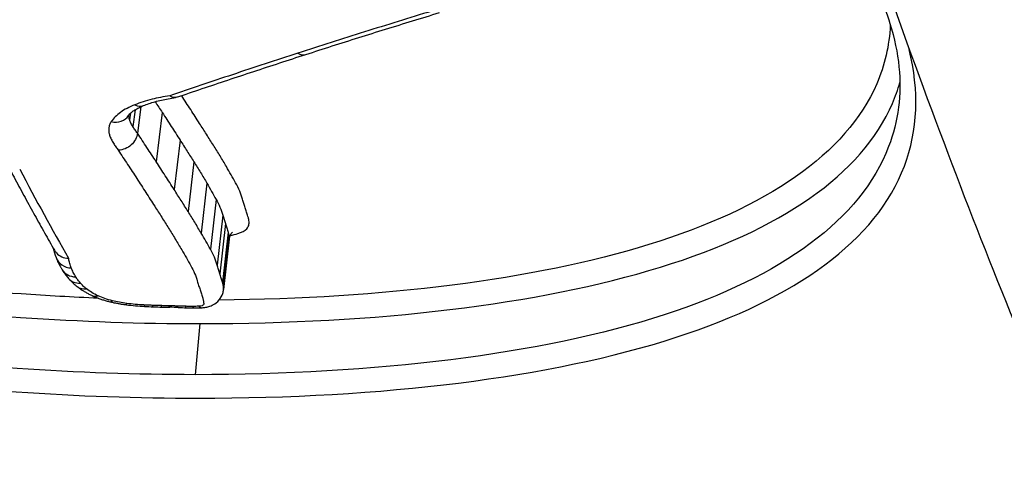
# Model space of a CAD drawing. Units: millimetres. Extents: x -5697 to 6806, y -2795 to 3119.
# Drawn here: x -990 to -985, y 346 to 348 of the extents above; entities that cross this region are included whole.
import ezdxf

# ---------------------------------------------------------------- set-up
doc = ezdxf.new("R2010")
doc.units = ezdxf.units.MM
doc.header["$LTSCALE"] = 100
doc.layers.add('SW_Toestellen', color=2, linetype='Continuous')

msp = doc.modelspace()

# ---------------------------------------------------------------- linework, layer by layer
at = {"layer": 'SW_Toestellen'}
for p, q in [((-989.0781, 347.8996), (-989.0787, 347.9006)), ((-989.3344, 347.8225), (-989.3462, 347.7306)), ((-989.3018, 347.8398), (-989.3205, 347.6936)), ((-989.3595, 347.8033), (-989.3641, 347.7678)), ((-989.1846, 347.8073), (-989.2181, 347.5373)), ((-989.0868, 347.6557), (-989.1197, 347.3844)), ((-989.0109, 347.5361), (-989.0432, 347.2637)), ((-988.9396, 347.4187), (-988.9712, 347.1452)), ((-988.8891, 347.3305), (-988.9203, 347.0562)), ((-988.8527, 347.244), (-988.8834, 346.9689)), ((-988.8378, 347.1968), (-988.8683, 346.9213)), ((-988.8232, 347.1501), (-988.8535, 346.8742)), ((-988.8194, 347.1345), (-988.8496, 346.8584)), ((-988.8179, 347.1118), (-988.8479, 346.8355)), ((-988.9777, 346.6473), (-989.005, 346.3668))]:
    msp.add_line(p, q, dxfattribs=at)
for centre, major_axis, ratio, start_param, end_param in [((-990.3398, 378.5364), (2.971, 36.8302), 0.29651, 1.463741, 3.528787), ((-988.4273, 348.2218), (0.0308, -0.0951), 0.643206, 5.637971, 6.283185), ((-989.3244, 347.9388), (0.0371, -0.0929), 0.702302, 5.607966, 6.283185), ((-989.4531, 347.8467), (0.0832, -0.0555), 0.877747, 5.120466, 6.283185), ((-986.2036, 377.5), (0, 33.4), 0.256513, 2.686707, 2.721334), ((-988.1282, 347.3169), (-1.6631, -0.2107), 0.507618, 0.053343, 0.115378), ((-989.6739, 347.0446), (-0.0939, -0.0343), 0.903405, 0, 1.147166), ((-989.6501, 346.9964), (-0.0849, -0.0529), 0.881237, 0, 0.961823), ((-989.6243, 346.9617), (-0.0755, -0.0655), 0.851463, 0, 0.82553), ((-989.5906, 346.93), (-0.0622, -0.0783), 0.788472, 0, 0.672736), ((-989.5268, 346.8916), (-0.0427, -0.0904), 0.619902, 0, 0.50652), ((-989.4486, 346.8648), (-0.0237, -0.0971), 0.303319, 0, 0.408887), ((-989.3699, 346.8505), (-0.0123, -0.0992), 0.03501, 0, 0.387757), ((-989.3329, 346.9972), (0.6206, -0.0676), 0.400519, 4.676644, 4.838619), ((-989.2758, 346.8419), (-0.0058, -0.0998), 0.123272, 5.893175, 6.283185), ((-989.3561, 347.0951), (0.8719, -0.095), 0.394099, 4.840812, 4.89537), ((-989.2307, 346.8398), (-0.0036, -0.0999), 0.175207, 5.890057, 6.283185), ((-989.4991, 347.4703), (1.8312, -0.1995), 0.385355, 4.899317, 4.926289), ((-989.183, 346.8384), (-0.0025, -0.1), 0.200145, 5.888149, 6.283185), ((-989.9201, 348.4076), (4.2221, -0.4596), 0.38086, 4.928547, 4.938774), ((-989.1409, 346.8374), (-0.0021, -0.1), 0.209459, 5.887392, 6.283185), ((-989.0938, 346.8361), (-0.0036, -0.0999), 0.174116, 5.890422, 6.283185), ((-989.049, 346.8347), (-0.0026, -0.1), 0.198272, 5.888592, 6.283185), ((-989.0083, 346.8341), (0, -0.1), 0.256386, 5.882778, 6.283185), ((-988.9737, 346.8348), (0.0036, -0.0999), 0.33383, 5.871954, 6.283185), ((-988.92, 346.3), (1.1505, -0.1246), 0.365032, 1.765034, 1.80519), ((-989.3523, 347.4451), (1.7778, -0.1935), 0.385323, 4.898015, 4.924116), ((-989.1675, 347.0322), (0.7186, -0.0787), 0.400087, 4.918044, 4.979379), ((-989.1121, 346.9461), (0.4886, -0.0547), 0.419047, 4.97323, 5.053883)]:
    msp.add_ellipse(centre, major_axis=major_axis, ratio=ratio, start_param=start_param, end_param=end_param, dxfattribs=at)
for points, knots in [([(-990.9176, 383.4394), (-990.826, 381.4165), (-990.6974, 379.373), (-990.3697, 375.3003), (-990.1708, 373.2711), (-989.7071, 369.2741), (-989.4425, 367.3063), (-988.8531, 363.4767), (-988.5282, 361.6151), (-987.8237, 358.0377), (-987.4439, 356.3228), (-986.6332, 353.0705), (-986.2018, 351.5358), (-985.2941, 348.6914), (-984.8179, 347.3837), (-983.8189, 345.0228), (-983.2978, 343.97), (-982.169, 342.1081), (-981.5672, 341.2948), (-980.4147, 340.2021), (-979.9504, 339.8424), (-978.8657, 339.2564), (-978.2368, 339.0327), (-977.5557, 338.9542)], [-1.185324, -1.185324, -1.185324, -1.185324, -1.022092, -1.022092, -0.859162, -0.859162, -0.696223, -0.696223, -0.532889, -0.532889, -0.368551, -0.368551, -0.20208, -0.20208, -0.0344, -0.0344, 0.13328, 0.13328, 0.30096, 0.30096, 0.396218, 0.396218, 0.491477, 0.491477, 0.491477, 0.491477]), ([(-986.803, 364.1344), (-986.7991, 364.0962), (-986.7952, 364.0581), (-986.5873, 362.024), (-986.3408, 360.0977), (-985.4686, 354.4862), (-984.7225, 351.1208), (-983.2705, 346.4047), (-982.6363, 344.7668), (-981.227, 341.9344), (-980.4479, 340.8019), (-978.7874, 339.2419), (-977.91, 338.8706), (-977.0339, 338.9467)], [-5.393075, -5.393075, -5.393075, -5.393075, -5.380776, -5.380776, -4.736422, -4.736422, -3.413264, -3.413264, -2.527581, -2.527581, -1.560126, -1.560126, -0.531295, -0.531295, -0.531295, -0.531295]), ([(-991.2972, 351.3288), (-992.3057, 351.3288), (-993.2477, 351.1246), (-994.6351, 350.4295), (-995.0977, 349.9563), (-995.4155, 349.0054), (-995.3305, 348.5365), (-994.7039, 347.6832), (-994.1517, 347.3022), (-992.8968, 346.779), (-992.2601, 346.6007), (-991.0657, 346.3768), (-990.5242, 346.3098), (-989.6507, 346.2493), (-989.3164, 346.2377), (-988.99, 346.2377)], [-1.627453, -1.627453, -1.627453, -1.627453, -1.314426, -1.314426, -1.015302, -1.015302, -0.747997, -0.747997, -0.474083, -0.474083, -0.263379, -0.263379, -0.1013, -0.1013, 0, 0, 0, 0]), ([(-991.2813, 351.3071), (-991.15, 351.3071), (-991.0175, 351.3038), (-990.7512, 351.2904), (-990.6173, 351.2804), (-990.349, 351.2537), (-990.2145, 351.2371), (-989.946, 351.1974), (-989.8119, 351.1744), (-989.5448, 351.1221), (-989.4119, 351.0929), (-989.148, 351.0286), (-989.0171, 350.9935), (-988.7581, 350.9177), (-988.6301, 350.8771), (-988.3778, 350.7907), (-988.2534, 350.745), (-988.0093, 350.6489), (-987.8895, 350.5985), (-987.6551, 350.4937), (-987.5405, 350.4393), (-987.3174, 350.3268), (-987.2088, 350.2688), (-986.9983, 350.1498), (-986.8964, 350.0889), (-986.6999, 349.9646), (-986.6053, 349.9013), (-986.4238, 349.773), (-986.337, 349.708), (-986.1718, 349.5768), (-986.0933, 349.5107), (-985.9451, 349.3779), (-985.8753, 349.3113), (-985.745, 349.1781), (-985.6843, 349.1116), (-985.5723, 348.9791), (-985.521, 348.9133), (-985.4278, 348.7826), (-985.3859, 348.7179), (-985.3117, 348.59), (-985.2794, 348.5268), (-985.2268, 348.4079), (-985.2057, 348.3521), (-985.1631, 348.2153), (-985.1465, 348.1357), (-985.1309, 347.9819), (-985.1318, 347.9077), (-985.1411, 347.8362)], [0, 0, 0, 0, 0.0412875, 0.0412875, 0.0825821, 0.0825821, 0.1238748, 0.1238748, 0.1651616, 0.1651616, 0.206437, 0.206437, 0.2476923, 0.2476923, 0.2889144, 0.2889144, 0.3300919, 0.3300919, 0.3712141, 0.3712141, 0.4122694, 0.4122694, 0.4532422, 0.4532422, 0.4941152, 0.4941152, 0.5348748, 0.5348748, 0.57551, 0.57551, 0.616012, 0.616012, 0.6563729, 0.6563729, 0.6965927, 0.6965927, 0.7366919, 0.7366919, 0.776726, 0.776726, 0.8168104, 0.8168104, 0.853381, 0.853381, 0.9082369, 0.9082369, 0.9630928, 0.9630928, 0.9630928, 0.9630928]), ([(-989.5361, 346.7871), (-989.6765, 346.7927), (-989.8176, 346.8004), (-990.4802, 346.8467), (-991.0052, 346.9124), (-992.1623, 347.1317), (-992.7787, 347.3063), (-993.9866, 347.8179), (-994.5129, 348.19), (-995.0739, 348.997), (-995.1416, 349.424), (-995.0013, 349.8315)], [0.0555994, 0.0555994, 0.0555994, 0.0555994, 0.098261, 0.098261, 0.2554786, 0.2554786, 0.4598614, 0.4598614, 0.7250498, 0.7250498, 0.9705024, 0.9705024, 0.9705024, 0.9705024]), ([(-995.1826, 349.4176), (-995.2011, 349.111), (-995.1095, 348.8029), (-994.6121, 348.0873), (-994.0743, 347.7074), (-992.8407, 347.186), (-992.2115, 347.0084), (-991.0307, 346.7855), (-990.4951, 346.7189), (-989.6312, 346.6588), (-989.3005, 346.6473), (-988.9777, 346.6473)], [-0.9025017, -0.9025017, -0.9025017, -0.9025017, -0.7250498, -0.7250498, -0.4598614, -0.4598614, -0.2554786, -0.2554786, -0.098261, -0.098261, 0, 0, 0, 0]), ([(-989.005, 346.3668), (-989.3251, 346.3668), (-989.653, 346.3782), (-990.5095, 346.4378), (-991.0404, 346.5039), (-992.2112, 346.7242), (-992.8352, 346.8995), (-994.0648, 347.4131), (-994.6055, 347.7866), (-995.1678, 348.5521), (-995.2674, 348.9267), (-995.2089, 349.2952)], [0, 0, 0, 0, 0.1012998, 0.1012998, 0.2633794, 0.2633794, 0.4740829, 0.4740829, 0.7479974, 0.7479974, 0.9703667, 0.9703667, 0.9703667, 0.9703667]), ([(-987.7031, 348.3654), (-987.8277, 348.3275), (-987.9514, 348.2892), (-988.1969, 348.212), (-988.3187, 348.1731), (-988.4395, 348.1339)], [-0.09958112, -0.09958112, -0.09958112, -0.09958112, -0.04978954, -0.04978954, 0, 0, 0, 0]), ([(-988.3965, 348.1266), (-988.3483, 348.1422), (-988.2999, 348.1578), (-988.2028, 348.1888), (-988.1541, 348.2043), (-988.0564, 348.2351), (-988.0073, 348.2504), (-987.909, 348.281), (-987.8597, 348.2963), (-987.7608, 348.3267), (-987.7112, 348.3418), (-987.6615, 348.3569)], [0, 0, 0, 0, 0.01991622, 0.01991622, 0.03983245, 0.03983245, 0.05974867, 0.05974867, 0.0796649, 0.0796649, 0.09958112, 0.09958112, 0.09958112, 0.09958112]), ([(-985.1865, 348.2886), (-985.192, 348.1758), (-985.2167, 348.0676), (-985.4267, 347.5814), (-985.8674, 347.281), (-987.1457, 346.8858), (-987.9742, 346.7849), (-988.8734, 346.7767)], [0.9021926, 0.9021926, 0.9021926, 0.9021926, 0.9783376, 0.9783376, 1.2641283, 1.2641283, 1.5451014, 1.5451014, 1.5451014, 1.5451014]), ([(-988.99, 346.2377), (-987.9815, 346.2377), (-987.0532, 346.3483), (-985.7031, 346.7861), (-985.2627, 347.1063), (-985.0345, 347.7097), (-985.0264, 347.9261), (-985.0826, 348.1546)], [-1.6274534, -1.6274534, -1.6274534, -1.6274534, -1.3144261, -1.3144261, -1.0153022, -1.0153022, -0.8712241, -0.8712241, -0.8712241, -0.8712241]), ([(-988.4395, 348.1339), (-988.5603, 348.0947), (-988.6803, 348.0552), (-988.9151, 347.977), (-989.03, 347.9383), (-989.1441, 347.8994)], [-0.0995394, -0.0995394, -0.0995394, -0.0995394, -0.0497697, -0.0497697, -0.00140246, -0.00140246, -0.00140246, -0.00140246]), ([(-989.1059, 347.8914), (-989.0593, 347.9072), (-989.0125, 347.923), (-988.9188, 347.9546), (-988.8718, 347.9703), (-988.7775, 348.0018), (-988.7302, 348.0175), (-988.6353, 348.0488), (-988.5877, 348.0644), (-988.4923, 348.0956), (-988.4445, 348.1111), (-988.3965, 348.1266)], [0.00057616, 0.00057616, 0.00057616, 0.00057616, 0.02036881, 0.02036881, 0.04016146, 0.04016146, 0.05995411, 0.05995411, 0.07974676, 0.07974676, 0.0995394, 0.0995394, 0.0995394, 0.0995394]), ([(-988.9777, 346.6473), (-988.0139, 346.6473), (-987.1231, 346.7497), (-985.7917, 347.1603), (-985.3428, 347.4661), (-985.1583, 347.8955), (-985.1447, 347.9337), (-985.1337, 347.9727)], [-1.557459, -1.557459, -1.557459, -1.557459, -1.2641283, -1.2641283, -0.9783376, -0.9783376, -0.9510212, -0.9510212, -0.9510212, -0.9510212]), ([(-989.1441, 347.8994), (-989.1779, 347.8944), (-989.2103, 347.8881), (-989.2751, 347.8719), (-989.3071, 347.8617), (-989.3362, 347.85)], [-0.0249173, -0.0249173, -0.0249173, -0.0249173, -0.01320932, -0.01320932, 0, 0, 0, 0]), ([(-989.2873, 347.8459), (-989.2779, 347.8497), (-989.2679, 347.8534), (-989.247, 347.8604), (-989.2361, 347.8637), (-989.2134, 347.87), (-989.2017, 347.873), (-989.1773, 347.8786), (-989.1647, 347.8811), (-989.1389, 347.8859), (-989.1256, 347.888), (-989.112, 347.8899)], [0, 0, 0, 0, 0.00512824, 0.00512824, 0.01025647, 0.01025647, 0.01538471, 0.01538471, 0.02051294, 0.02051294, 0.02564118, 0.02564118, 0.02564118, 0.02564118]), ([(-989.1059, 347.8914), (-989.1101, 347.8899), (-989.1145, 347.8894), (-989.1231, 347.8899), (-989.1272, 347.8909), (-989.1355, 347.894), (-989.1396, 347.8963), (-989.1438, 347.8992), (-989.144, 347.8993), (-989.1441, 347.8994)], [0.009362522, 0.009362522, 0.009362522, 0.009362522, 0.011690018, 0.011690018, 0.01373029, 0.01373029, 0.015771546, 0.015771546, 0.015845213, 0.015845213, 0.015845213, 0.015845213]), ([(-988.9803, 347.748), (-988.9963, 347.773), (-989.0125, 347.7981), (-989.0451, 347.8486), (-989.0615, 347.874), (-989.0781, 347.8996)], [0, 0, 0, 0, 0.0176373, 0.0176373, 0.03527471, 0.03527471, 0.03527471, 0.03527471]), ([(-989.3362, 347.85), (-989.3663, 347.838), (-989.3924, 347.824), (-989.4357, 347.7929), (-989.4527, 347.7759), (-989.4648, 347.7577)], [-0.02727046, -0.02727046, -0.02727046, -0.02727046, -0.01363296, -0.01363296, 0, 0, 0, 0]), ([(-989.3699, 347.7913), (-989.3683, 347.7937), (-989.3661, 347.7965), (-989.3601, 347.803), (-989.3563, 347.8065), (-989.347, 347.8141), (-989.3416, 347.818), (-989.3289, 347.8261), (-989.3217, 347.8301), (-989.3057, 347.8382), (-989.2969, 347.8421), (-989.2873, 347.8459)], [0, 0, 0, 0, 0.00545409, 0.00545409, 0.01090818, 0.01090818, 0.01636228, 0.01636228, 0.02181637, 0.02181637, 0.02727046, 0.02727046, 0.02727046, 0.02727046]), ([(-985.1415, 347.8365), (-985.151, 347.762), (-985.169, 347.6898), (-985.3473, 347.2211), (-985.7799, 346.9065), (-987.105, 346.4759), (-988.0159, 346.3668), (-989.005, 346.3668)], [0.9630928, 0.9630928, 0.9630928, 0.9630928, 1.0153022, 1.0153022, 1.3144261, 1.3144261, 1.6274534, 1.6274534, 1.6274534, 1.6274534]), ([(-989.3641, 347.7678), (-989.3657, 347.7728), (-989.3668, 347.7777), (-989.3678, 347.7865), (-989.3679, 347.7904), (-989.3678, 347.7942)], [0, 0, 0, 0, 0.004233305, 0.004233305, 0.007606143, 0.007606143, 0.007606143, 0.007606143]), ([(-989.3462, 347.7306), (-989.3502, 347.7368), (-989.3537, 347.743), (-989.3597, 347.7554), (-989.3622, 347.7616), (-989.3641, 347.7678)], [0, 0, 0, 0, 0.004895302, 0.004895302, 0.009790604, 0.009790604, 0.009790604, 0.009790604]), ([(-989.1846, 347.8073), (-989.168, 347.7817), (-989.1516, 347.7563), (-989.119, 347.7058), (-989.1028, 347.6807), (-989.0868, 347.6557)], [-0.03527471, -0.03527471, -0.03527471, -0.03527471, -0.0176373, -0.0176373, 0, 0, 0, 0]), ([(-989.4784, 347.7202), (-989.479, 347.714), (-989.4789, 347.7078), (-989.4774, 347.6952), (-989.476, 347.6889), (-989.474, 347.6825)], [-0.00846661, -0.00846661, -0.00846661, -0.00846661, -0.004233305, -0.004233305, 0, 0, 0, 0]), ([(-989.4648, 347.7577), (-989.4687, 347.7517), (-989.4718, 347.7456), (-989.4764, 347.7331), (-989.4778, 347.7267), (-989.4784, 347.7202)], [-0.008915502, -0.008915502, -0.008915502, -0.008915502, -0.004457751, -0.004457751, 0, 0, 0, 0]), ([(-989.3205, 347.6936), (-989.3251, 347.6997), (-989.3295, 347.7059), (-989.3381, 347.7182), (-989.3423, 347.7244), (-989.3462, 347.7306)], [0, 0, 0, 0, 0.004389975, 0.004389975, 0.00877995, 0.00877995, 0.00877995, 0.00877995]), ([(-988.9043, 347.6282), (-988.9167, 347.648), (-988.9293, 347.6679), (-988.9546, 347.7078), (-988.9674, 347.7278), (-988.9803, 347.748)], [0, 0, 0, 0, 0.01420749, 0.01420749, 0.02841505, 0.02841505, 0.02841505, 0.02841505]), ([(-989.474, 347.6825), (-989.4717, 347.6752), (-989.4687, 347.6678), (-989.4616, 347.6531), (-989.4575, 347.6458), (-989.4528, 347.6384)], [-0.009790604, -0.009790604, -0.009790604, -0.009790604, -0.004895302, -0.004895302, 0, 0, 0, 0]), ([(-989.3205, 347.6936), (-989.3219, 347.6819), (-989.3258, 347.6703), (-989.3379, 347.6483), (-989.346, 347.6382), (-989.3653, 347.6209), (-989.3764, 347.6139), (-989.4004, 347.6037), (-989.413, 347.6008), (-989.4257, 347.6002), (-989.426, 347.6002), (-989.4262, 347.6002)], [-0.01568644, -0.01568644, -0.01568644, -0.01568644, -0.01178071, -0.01178071, -0.00787456, -0.00787456, -0.00396758, -0.00396758, 0, 0, 0.00007293, 0.00007293, 0.00007293, 0.00007293]), ([(-989.2181, 347.5373), (-989.2348, 347.5631), (-989.2517, 347.589), (-989.2858, 347.6411), (-989.303, 347.6673), (-989.3205, 347.6936)], [0, 0, 0, 0, 0.01767039, 0.01767039, 0.03534082, 0.03534082, 0.03534082, 0.03534082]), ([(-989.4528, 347.6384), (-989.4486, 347.6319), (-989.4442, 347.6253), (-989.4353, 347.6126), (-989.4308, 347.6064), (-989.4262, 347.6002)], [-0.00877995, -0.00877995, -0.00877995, -0.00877995, -0.004389975, -0.004389975, -0.000204389, -0.000204389, -0.000204389, -0.000204389]), ([(-989.0868, 347.6557), (-989.0739, 347.6356), (-989.0612, 347.6156), (-989.0359, 347.5757), (-989.0233, 347.5559), (-989.0109, 347.5361)], [-0.02841505, -0.02841505, -0.02841505, -0.02841505, -0.01420749, -0.01420749, 0, 0, 0, 0]), ([(-988.8326, 347.5102), (-988.844, 347.5297), (-988.8557, 347.5493), (-988.8796, 347.5886), (-988.8918, 347.6084), (-988.9043, 347.6282)], [0, 0, 0, 0, 0.01426394, 0.01426394, 0.02852797, 0.02852797, 0.02852797, 0.02852797]), ([(-989.4262, 347.6002), (-989.409, 347.5742), (-989.392, 347.5483), (-989.3581, 347.4966), (-989.3413, 347.4708), (-989.3246, 347.445)], [-0.03514238, -0.03514238, -0.03514238, -0.03514238, -0.01767039, -0.01767039, 0, 0, 0, 0]), ([(-990.0451, 347.5398), (-990.0274, 347.506), (-990.0097, 347.4724), (-989.9741, 347.4058), (-989.9563, 347.3727), (-989.9206, 347.307), (-989.9027, 347.2744), (-989.8669, 347.2096), (-989.8489, 347.1775), (-989.813, 347.1137), (-989.795, 347.082), (-989.777, 347.0506)], [3.20314976, 3.20314976, 3.20314976, 3.20314976, 3.21003516, 3.21003516, 3.21692056, 3.21692056, 3.22380596, 3.22380596, 3.23069136, 3.23069136, 3.23757675, 3.23757675, 3.23757675, 3.23757675]), ([(-989.1197, 347.3844), (-989.1358, 347.4096), (-989.1521, 347.435), (-989.1849, 347.4859), (-989.2015, 347.5116), (-989.2181, 347.5373)], [0, 0, 0, 0, 0.01768788, 0.01768788, 0.0353758, 0.0353758, 0.0353758, 0.0353758]), ([(-989.0109, 347.5361), (-988.9985, 347.5164), (-988.9864, 347.4967), (-988.9626, 347.4576), (-988.951, 347.4381), (-988.9396, 347.4187)], [-0.02852797, -0.02852797, -0.02852797, -0.02852797, -0.01426394, -0.01426394, 0, 0, 0, 0]), ([(-988.7819, 347.4216), (-988.79, 347.4362), (-988.7983, 347.4509), (-988.8152, 347.4805), (-988.8238, 347.4953), (-988.8326, 347.5102)], [0, 0, 0, 0, 0.01088875, 0.01088875, 0.02177749, 0.02177749, 0.02177749, 0.02177749]), ([(-989.3246, 347.445), (-989.3079, 347.4193), (-989.2914, 347.3936), (-989.2586, 347.3427), (-989.2423, 347.3173), (-989.2262, 347.2921)], [-0.0353758, -0.0353758, -0.0353758, -0.0353758, -0.01768788, -0.01768788, 0, 0, 0, 0]), ([(-988.9396, 347.4187), (-988.9309, 347.4039), (-988.9223, 347.3891), (-988.9055, 347.3597), (-988.8973, 347.3451), (-988.8891, 347.3305)], [-0.02177749, -0.02177749, -0.02177749, -0.02177749, -0.01088875, -0.01088875, 0, 0, 0, 0]), ([(-988.7436, 347.3306), (-988.7478, 347.3456), (-988.7531, 347.3607), (-988.7659, 347.391), (-988.7734, 347.4062), (-988.7819, 347.4216)], [0, 0, 0, 0, 0.01137323, 0.01137323, 0.02274556, 0.02274556, 0.02274556, 0.02274556]), ([(-989.0432, 347.2637), (-989.0557, 347.2837), (-989.0683, 347.3037), (-989.0938, 347.3439), (-989.1067, 347.3641), (-989.1197, 347.3844)], [0, 0, 0, 0, 0.01421812, 0.01421812, 0.02843625, 0.02843625, 0.02843625, 0.02843625]), ([(-989.2262, 347.2921), (-989.2132, 347.2719), (-989.2004, 347.2517), (-989.1749, 347.2115), (-989.1623, 347.1915), (-989.1498, 347.1716)], [-0.02843625, -0.02843625, -0.02843625, -0.02843625, -0.01421812, -0.01421812, 0, 0, 0, 0]), ([(-988.8891, 347.3305), (-988.881, 347.3159), (-988.8739, 347.3014), (-988.8618, 347.2726), (-988.8567, 347.2582), (-988.8527, 347.244)], [-0.02274556, -0.02274556, -0.02274556, -0.02274556, -0.01137323, -0.01137323, 0, 0, 0, 0]), ([(-988.7291, 347.2847), (-988.7318, 347.2923), (-988.7343, 347.3), (-988.7391, 347.3153), (-988.7414, 347.323), (-988.7436, 347.3306)], [0, 0, 0, 0, 0.00584365, 0.00584365, 0.0116875, 0.0116875, 0.0116875, 0.0116875]), ([(-988.7143, 347.237), (-988.7165, 347.2449), (-988.7188, 347.2528), (-988.7238, 347.2687), (-988.7264, 347.2767), (-988.7291, 347.2847)], [0, 0, 0, 0, 0.00611058, 0.00611058, 0.01222093, 0.01222093, 0.01222093, 0.01222093]), ([(-988.9712, 347.1452), (-988.9827, 347.1648), (-988.9944, 347.1845), (-989.0184, 347.224), (-989.0307, 347.2438), (-989.0432, 347.2637)], [0, 0, 0, 0, 0.01416105, 0.01416105, 0.02832211, 0.02832211, 0.02832211, 0.02832211]), ([(-988.8527, 347.244), (-988.8504, 347.2361), (-988.8481, 347.2282), (-988.8431, 347.2125), (-988.8406, 347.2047), (-988.8378, 347.1968)], [-0.0116875, -0.0116875, -0.0116875, -0.0116875, -0.00584365, -0.00584365, 0, 0, 0, 0]), ([(-988.7102, 347.2203), (-988.7108, 347.2231), (-988.7114, 347.2259), (-988.7128, 347.2314), (-988.7135, 347.2342), (-988.7143, 347.237)], [0, 0, 0, 0, 0.0021569, 0.0021569, 0.0043138, 0.0043138, 0.0043138, 0.0043138]), ([(-989.1498, 347.1716), (-989.1374, 347.1518), (-989.1252, 347.1321), (-989.1013, 347.0928), (-989.0897, 347.0732), (-989.0782, 347.0538)], [-0.02832211, -0.02832211, -0.02832211, -0.02832211, -0.01416105, -0.01416105, 0, 0, 0, 0]), ([(-988.8378, 347.1968), (-988.8351, 347.189), (-988.8326, 347.1812), (-988.8277, 347.1656), (-988.8254, 347.1578), (-988.8232, 347.1501)], [-0.01222093, -0.01222093, -0.01222093, -0.01222093, -0.00611058, -0.00611058, 0, 0, 0, 0]), ([(-988.8121, 347.1321), (-988.7966, 347.1346), (-988.7823, 347.138), (-988.7479, 347.1491), (-988.7312, 347.1582), (-988.7134, 347.1764), (-988.7092, 347.1848), (-988.7085, 347.1935)], [0.00652497, 0.00652497, 0.00652497, 0.00652497, 0.01219605, 0.01219605, 0.02195289, 0.02195289, 0.02894675, 0.02894675, 0.02894675, 0.02894675]), ([(-988.7085, 347.1935), (-988.7081, 347.1979), (-988.7081, 347.2023), (-988.7087, 347.2113), (-988.7093, 347.2158), (-988.7102, 347.2203)], [0, 0, 0, 0, 0.003529713, 0.003529713, 0.007059426, 0.007059426, 0.007059426, 0.007059426]), ([(-988.9203, 347.0562), (-988.9285, 347.071), (-988.9369, 347.0857), (-988.9538, 347.1154), (-988.9624, 347.1303), (-988.9712, 347.1452)], [0, 0, 0, 0, 0.01081446, 0.01081446, 0.02162892, 0.02162892, 0.02162892, 0.02162892]), ([(-988.8232, 347.1501), (-988.8225, 347.1475), (-988.8218, 347.1449), (-988.8206, 347.1397), (-988.82, 347.1371), (-988.8194, 347.1345)], [-0.0043138, -0.0043138, -0.0043138, -0.0043138, -0.0021569, -0.0021569, 0, 0, 0, 0]), ([(-988.8194, 347.1345), (-988.8186, 347.1306), (-988.8181, 347.1268), (-988.8176, 347.1193), (-988.8176, 347.1155), (-988.8179, 347.1118)], [-0.007059426, -0.007059426, -0.007059426, -0.007059426, -0.003529713, -0.003529713, 0, 0, 0, 0]), ([(-988.7985, 347.1498), (-988.7985, 347.1498), (-988.7988, 347.1496), (-988.8006, 347.1482), (-988.803, 347.1461), (-988.8093, 347.1378), (-988.8132, 347.1311), (-988.8168, 347.1191), (-988.8176, 347.1152), (-988.818, 347.1112)], [0.01841315, 0.01841315, 0.01841315, 0.01841315, 0.02007563, 0.02007563, 0.02344767, 0.02344767, 0.02709453, 0.02709453, 0.02869245, 0.02869245, 0.02869245, 0.02869245]), ([(-989.777, 347.0506), (-989.774, 347.0454), (-989.7704, 347.0405), (-989.7583, 347.0272), (-989.7483, 347.0201), (-989.7256, 347.0098), (-989.7129, 347.0069), (-989.6996, 347.0064), (-989.6994, 347.0064), (-989.6991, 347.0064)], [0.005785166, 0.005785166, 0.005785166, 0.005785166, 0.007796807, 0.007796807, 0.011710721, 0.011710721, 0.015708355, 0.015708355, 0.015781489, 0.015781489, 0.015781489, 0.015781489]), ([(-989.7679, 347.0104), (-989.7662, 347.0057), (-989.7644, 347.0011), (-989.7606, 346.992), (-989.7586, 346.9874), (-989.7544, 346.9784), (-989.7522, 346.974), (-989.7476, 346.9651), (-989.7452, 346.9608), (-989.7402, 346.9521), (-989.7376, 346.9478), (-989.735, 346.9435)], [0, 0, 0, 0, 0.00239691, 0.00239691, 0.00479383, 0.00479383, 0.00719074, 0.00719074, 0.00958765, 0.00958765, 0.01198457, 0.01198457, 0.01198457, 0.01198457]), ([(-989.0782, 347.0538), (-989.0695, 347.0389), (-989.0609, 347.0241), (-989.044, 346.9946), (-989.0357, 346.9799), (-989.0276, 346.9652)], [-0.02162892, -0.02162892, -0.02162892, -0.02162892, -0.01081446, -0.01081446, 0, 0, 0, 0]), ([(-988.8834, 346.9689), (-988.8875, 346.9833), (-988.8926, 346.9978), (-988.905, 347.0269), (-988.9121, 347.0415), (-988.9203, 347.0562)], [0, 0, 0, 0, 0.0103125, 0.0103125, 0.02062473, 0.02062473, 0.02062473, 0.02062473]), ([(-989.6843, 346.9532), (-989.6874, 346.9615), (-989.6901, 346.9699), (-989.6948, 346.9866), (-989.6968, 346.9949), (-989.6985, 347.0032), (-989.6987, 347.0043), (-989.699, 347.0053), (-989.6991, 347.0064)], [-0.01238296, -0.01238296, -0.01238296, -0.01238296, -0.00619148, -0.00619148, 0, 0, 0, 0.00077199, 0.00077199, 0.00077199, 0.00077199]), ([(-989.0276, 346.9652), (-989.0198, 346.9512), (-989.013, 346.9373), (-989.0013, 346.9096), (-988.9964, 346.8959), (-988.9925, 346.8822)], [-0.02062473, -0.02062473, -0.02062473, -0.02062473, -0.0103125, -0.0103125, 0, 0, 0, 0]), ([(-988.8683, 346.9213), (-988.8711, 346.9292), (-988.8737, 346.9372), (-988.8787, 346.953), (-988.8811, 346.961), (-988.8834, 346.9689)], [0, 0, 0, 0, 0.00613926, 0.00613926, 0.01227858, 0.01227858, 0.01227858, 0.01227858]), ([(-989.735, 346.9435), (-989.7329, 346.9402), (-989.7308, 346.9369), (-989.7264, 346.9304), (-989.7242, 346.9272), (-989.7196, 346.9209), (-989.7173, 346.9177), (-989.7125, 346.9115), (-989.71, 346.9084), (-989.705, 346.9022), (-989.7024, 346.8992), (-989.6998, 346.8962)], [0, 0, 0, 0, 0.001739598, 0.001739598, 0.003479195, 0.003479195, 0.005218793, 0.005218793, 0.006958391, 0.006958391, 0.008697988, 0.008697988, 0.008697988, 0.008697988]), ([(-989.6604, 346.9048), (-989.6654, 346.9129), (-989.6699, 346.9209), (-989.6779, 346.937), (-989.6814, 346.9451), (-989.6843, 346.9532)], [-0.01198457, -0.01198457, -0.01198457, -0.01198457, -0.00599233, -0.00599233, 0, 0, 0, 0]), ([(-989.6345, 346.87), (-989.6395, 346.8758), (-989.6442, 346.8816), (-989.6528, 346.8932), (-989.6568, 346.899), (-989.6604, 346.9048)], [-0.008697988, -0.008697988, -0.008697988, -0.008697988, -0.004348994, -0.004348994, 0, 0, 0, 0]), ([(-988.8535, 346.8742), (-988.8557, 346.882), (-988.858, 346.8898), (-988.8629, 346.9056), (-988.8656, 346.9134), (-988.8683, 346.9213)], [0, 0, 0, 0, 0.00587475, 0.00587475, 0.01174944, 0.01174944, 0.01174944, 0.01174944]), ([(-989.6998, 346.8962), (-989.697, 346.893), (-989.6941, 346.8898), (-989.6882, 346.8835), (-989.6852, 346.8805), (-989.6791, 346.8744), (-989.6759, 346.8715), (-989.6695, 346.8657), (-989.6663, 346.8628), (-989.6596, 346.8572), (-989.6562, 346.8544), (-989.6528, 346.8516)], [0, 0, 0, 0, 0.001629229, 0.001629229, 0.003258457, 0.003258457, 0.004887686, 0.004887686, 0.006516914, 0.006516914, 0.008146143, 0.008146143, 0.008146143, 0.008146143]), ([(-989.6528, 346.8516), (-989.6478, 346.8477), (-989.6427, 346.8439), (-989.6323, 346.8365), (-989.627, 346.833), (-989.6161, 346.8261), (-989.6106, 346.8227), (-989.5992, 346.8162), (-989.5934, 346.8131), (-989.5816, 346.807), (-989.5756, 346.804), (-989.5695, 346.8011)], [0, 0, 0, 0, 0.00212675, 0.00212675, 0.00425349, 0.00425349, 0.00638024, 0.00638024, 0.00850699, 0.00850699, 0.01063373, 0.01063373, 0.01063373, 0.01063373]), ([(-989.6008, 346.8382), (-989.6073, 346.8434), (-989.6134, 346.8486), (-989.6247, 346.8593), (-989.6298, 346.8646), (-989.6345, 346.87)], [-0.008146143, -0.008146143, -0.008146143, -0.008146143, -0.004073072, -0.004073072, 0, 0, 0, 0]), ([(-988.9925, 346.8822), (-988.9901, 346.8741), (-988.9877, 346.8659), (-988.9825, 346.8497), (-988.9798, 346.8416), (-988.977, 346.8335)], [-0.01227858, -0.01227858, -0.01227858, -0.01227858, -0.00613926, -0.00613926, 0, 0, 0, 0]), ([(-988.8496, 346.8584), (-988.8501, 346.861), (-988.8507, 346.8637), (-988.852, 346.8689), (-988.8527, 346.8716), (-988.8535, 346.8742)], [0, 0, 0, 0, 0.001894503, 0.001894503, 0.003789007, 0.003789007, 0.003789007, 0.003789007]), ([(-988.8479, 346.8355), (-988.8477, 346.8393), (-988.8477, 346.8431), (-988.8482, 346.8507), (-988.8488, 346.8545), (-988.8496, 346.8584)], [0, 0, 0, 0, 0.002448042, 0.002448042, 0.004896085, 0.004896085, 0.004896085, 0.004896085]), ([(-989.5369, 346.7996), (-989.5495, 346.8056), (-989.5612, 346.8118), (-989.5826, 346.8247), (-989.5922, 346.8314), (-989.6008, 346.8382)], [-0.01063373, -0.01063373, -0.01063373, -0.01063373, -0.00531535, -0.00531535, 0, 0, 0, 0]), ([(-989.5695, 346.8011), (-989.5635, 346.7983), (-989.5574, 346.7956), (-989.545, 346.7905), (-989.5387, 346.788), (-989.5259, 346.7834), (-989.5195, 346.7811), (-989.5063, 346.7769), (-989.4996, 346.7749), (-989.4861, 346.7711), (-989.4793, 346.7693), (-989.4723, 346.7676)], [0, 0, 0, 0, 0.001886618, 0.001886618, 0.003773235, 0.003773235, 0.005659853, 0.005659853, 0.007546471, 0.007546471, 0.009433088, 0.009433088, 0.009433088, 0.009433088]), ([(-989.4587, 346.7728), (-989.4732, 346.7763), (-989.4872, 346.7804), (-989.5135, 346.7894), (-989.5257, 346.7944), (-989.5369, 346.7996)], [-0.009433088, -0.009433088, -0.009433088, -0.009433088, -0.004716544, -0.004716544, 0, 0, 0, 0]), ([(-988.977, 346.8335), (-988.9743, 346.8258), (-988.9717, 346.818), (-988.9669, 346.8026), (-988.9646, 346.795), (-988.9624, 346.7873)], [-0.01174944, -0.01174944, -0.01174944, -0.01174944, -0.00587475, -0.00587475, 0, 0, 0, 0]), ([(-988.9701, 346.7348), (-988.9638, 346.7351), (-988.9574, 346.7356), (-988.944, 346.7376), (-988.937, 346.739), (-988.9216, 346.7437), (-988.9132, 346.7468), (-988.894, 346.7576), (-988.8829, 346.7653), (-988.8644, 346.7875), (-988.8572, 346.7993), (-988.8504, 346.8202), (-988.8488, 346.8275), (-988.848, 346.8348)], [0, 0, 0, 0, 0.00093483, 0.00093483, 0.00186966, 0.00186966, 0.00280449, 0.00280449, 0.003739321, 0.003739321, 0.004369177, 0.004369177, 0.004674151, 0.004674151, 0.004674151, 0.004674151]), ([(-989.4723, 346.7676), (-989.4665, 346.7662), (-989.4606, 346.7648), (-989.4488, 346.7622), (-989.4428, 346.761), (-989.4308, 346.7587), (-989.4248, 346.7576), (-989.4127, 346.7555), (-989.4066, 346.7546), (-989.3944, 346.7528), (-989.3883, 346.752), (-989.3821, 346.7512)], [0, 0, 0, 0, 0.001630682, 0.001630682, 0.003261363, 0.003261363, 0.004892045, 0.004892045, 0.006522727, 0.006522727, 0.008153408, 0.008153408, 0.008153408, 0.008153408]), ([(-989.3799, 346.7584), (-989.3934, 346.7601), (-989.4068, 346.7621), (-989.4331, 346.7669), (-989.4461, 346.7697), (-989.4587, 346.7728)], [-0.008153408, -0.008153408, -0.008153408, -0.008153408, -0.004076704, -0.004076704, 0, 0, 0, 0]), ([(-989.2859, 346.7499), (-989.3015, 346.7508), (-989.3172, 346.7519), (-989.3486, 346.7548), (-989.3643, 346.7565), (-989.3799, 346.7584)], [-0.009461419, -0.009461419, -0.009461419, -0.009461419, -0.004730709, -0.004730709, 0, 0, 0, 0]), ([(-989.2407, 346.7478), (-989.2482, 346.748), (-989.2557, 346.7483), (-989.2708, 346.749), (-989.2783, 346.7494), (-989.2859, 346.7499)], [-0.00456809, -0.00456809, -0.00456809, -0.00456809, -0.002284045, -0.002284045, 0, 0, 0, 0]), ([(-989.193, 346.7463), (-989.2009, 346.7465), (-989.2089, 346.7467), (-989.2248, 346.7472), (-989.2328, 346.7475), (-989.2407, 346.7478)], [-0.004862649, -0.004862649, -0.004862649, -0.004862649, -0.002431325, -0.002431325, 0, 0, 0, 0]), ([(-989.1509, 346.7453), (-989.1579, 346.7455), (-989.1649, 346.7456), (-989.179, 346.746), (-989.186, 346.7461), (-989.193, 346.7463)], [-0.004303909, -0.004303909, -0.004303909, -0.004303909, -0.002151955, -0.002151955, 0, 0, 0, 0]), ([(-989.1038, 346.744), (-989.1117, 346.7443), (-989.1196, 346.7445), (-989.1352, 346.745), (-989.1431, 346.7452), (-989.1509, 346.7453)], [-0.004796519, -0.004796519, -0.004796519, -0.004796519, -0.002398259, -0.002398259, 0, 0, 0, 0]), ([(-989.059, 346.7426), (-989.0664, 346.7428), (-989.0739, 346.743), (-989.0889, 346.7435), (-989.0963, 346.7437), (-989.1038, 346.744)], [-0.004565444, -0.004565444, -0.004565444, -0.004565444, -0.002282722, -0.002282722, 0, 0, 0, 0]), ([(-989.0183, 346.7421), (-989.025, 346.7421), (-989.0318, 346.7421), (-989.0453, 346.7423), (-989.0522, 346.7424), (-989.059, 346.7426)], [-0.004183061, -0.004183061, -0.004183061, -0.004183061, -0.00209153, -0.00209153, 0, 0, 0, 0]), ([(-988.9837, 346.7427), (-988.9894, 346.7425), (-988.9951, 346.7423), (-989.0067, 346.7421), (-989.0124, 346.7421), (-989.0183, 346.7421)], [-0.003615399, -0.003615399, -0.003615399, -0.003615399, -0.0018077, -0.0018077, 0, 0, 0, 0]), ([(-988.9574, 346.7538), (-988.9576, 346.7517), (-988.9589, 346.7497), (-988.9641, 346.7462), (-988.9683, 346.7447), (-988.9765, 346.7432), (-988.98, 346.7428), (-988.9837, 346.7427)], [-0.004724225, -0.004724225, -0.004724225, -0.004724225, -0.003064772, -0.003064772, -0.001178759, -0.001178759, 0, 0, 0, 0]), ([(-988.9624, 346.7873), (-988.9617, 346.7848), (-988.9611, 346.7824), (-988.9599, 346.7774), (-988.9593, 346.775), (-988.9588, 346.7725)], [-0.003789007, -0.003789007, -0.003789007, -0.003789007, -0.001894503, -0.001894503, 0, 0, 0, 0]), ([(-988.9588, 346.7725), (-988.9581, 346.7694), (-988.9577, 346.7662), (-988.9572, 346.76), (-988.9572, 346.7569), (-988.9574, 346.7538)], [-0.004896085, -0.004896085, -0.004896085, -0.004896085, -0.002448042, -0.002448042, 0, 0, 0, 0])]:
    msp.add_open_spline(points, degree=3, knots=knots, dxfattribs=at)
for points in [[(-989.2236, 347.8672), (-989.2105, 347.8471), (-989.1975, 347.8272), (-989.1846, 347.8073)], [(-988.848, 346.8348), (-988.848, 346.8351), (-988.848, 346.8353), (-988.8479, 346.8355)]]:
    msp.add_open_spline(points, degree=3, dxfattribs=at)

doc.saveas('drawing.dxf')
